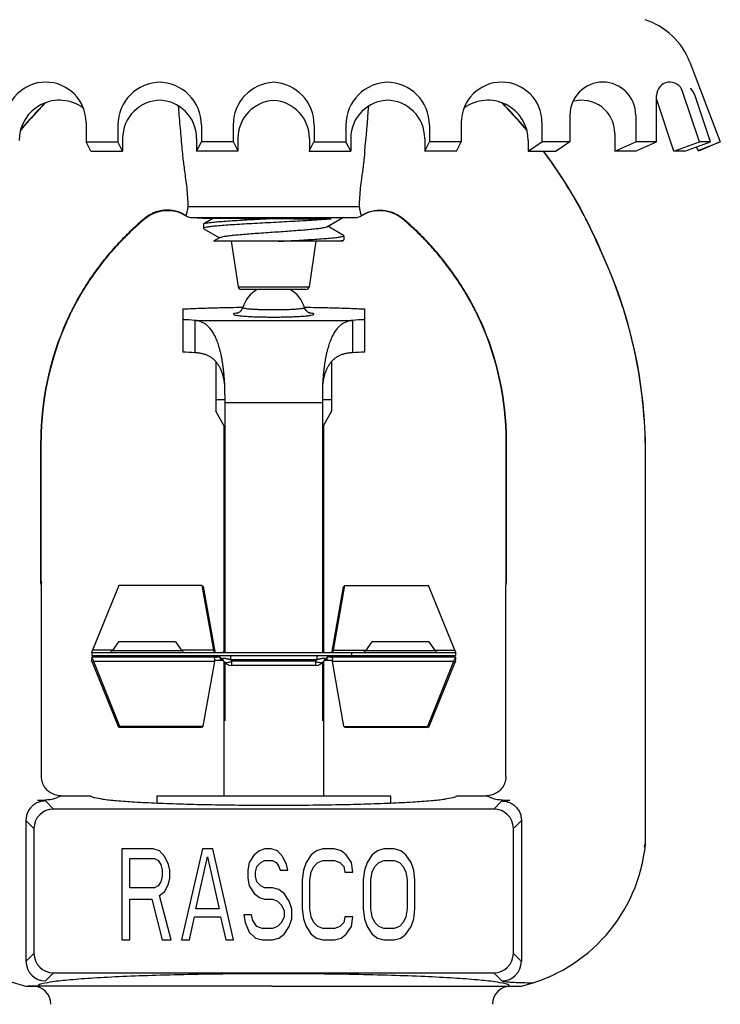
# Model space of a CAD drawing. Extents: x 2.98 to 11.34, y 2.13 to 6.87.
# Drawn here: x 9.33 to 10.4, y 3.82 to 5.33 of the extents above; entities that cross this region are included whole.
import ezdxf

# ---------------------------------------------------------------- set-up
doc = ezdxf.new("R2010")
doc.units = 0
doc.header["$LTSCALE"] = 0.4
doc.header["$MEASUREMENT"] = 0
doc.layers.get('0').update_dxf_attribs({"linetype": 'CONTINUOUS'})

msp = doc.modelspace()

# ---------------------------------------------------------------- linework, layer by layer
for p, q in [((10.357861, 5.268945), (10.404993, 5.146161)), ((10.306727, 5.146161), (10.306727, 5.217339)), ((10.37286, 5.146161), (10.346976, 5.223866)), ((10.389846, 5.146161), (10.366211, 5.217115)), ((10.333254, 5.13184), (10.307032, 5.210561)), ((10.173483, 5.187332), (10.173483, 5.146161)), ((10.274804, 5.187332), (10.274804, 5.146161)), ((9.428587, 5.175848), (9.428587, 5.146161)), ((9.477497, 5.17186), (9.477497, 5.146161)), ((9.606111, 5.17186), (9.606111, 5.146161)), ((9.655021, 5.17186), (9.655021, 5.146161)), ((9.77975, 5.17186), (9.77975, 5.146161)), ((9.82866, 5.17186), (9.82866, 5.146161)), ((9.957274, 5.17186), (9.957274, 5.146161)), ((10.006184, 5.175848), (10.006184, 5.146161)), ((10.130472, 5.175848), (10.130472, 5.146161)), ((9.484816, 5.151306), (9.484816, 5.13184)), ((9.598792, 5.151306), (9.598792, 5.13184)), ((9.66234, 5.151306), (9.66234, 5.13184)), ((9.772431, 5.151306), (9.772431, 5.13184)), ((9.835979, 5.151306), (9.835979, 5.13184)), ((9.949955, 5.151306), (9.949955, 5.13184)), ((10.242517, 5.159459), (10.242517, 5.13184)), ((9.428587, 5.146161), (9.477497, 5.146161)), ((9.435906, 5.13184), (9.428587, 5.146161)), ((9.484816, 5.13184), (9.477497, 5.146161)), ((9.598792, 5.13184), (9.606111, 5.146161)), ((9.655021, 5.146161), (9.606111, 5.146161)), ((9.662934, 5.13184), (9.655615, 5.146161)), ((9.771838, 5.13184), (9.779157, 5.146161)), ((9.77975, 5.146161), (9.82866, 5.146161)), ((9.835979, 5.13184), (9.82866, 5.146161)), ((9.949955, 5.13184), (9.957274, 5.146161)), ((10.006184, 5.146161), (9.957274, 5.146161)), ((9.998865, 5.13184), (10.006184, 5.146161)), ((10.109399, 5.147975), (10.109399, 5.13184)), ((10.109399, 5.13184), (10.130472, 5.146161)), ((10.173483, 5.146161), (10.130472, 5.146161)), ((10.173483, 5.146161), (10.152409, 5.13184)), ((10.242517, 5.13184), (10.274804, 5.146161)), ((10.306727, 5.146161), (10.274441, 5.146161)), ((10.274441, 5.13184), (10.306727, 5.146161)), ((10.333254, 5.13184), (10.37286, 5.146161)), ((10.35024, 5.13184), (10.389846, 5.146161)), ((10.371257, 5.13184), (10.36846, 5.138428)), ((10.370778, 5.133026), (10.404993, 5.146161)), ((10.404993, 5.146161), (10.371257, 5.13184)), ((10.389846, 5.146161), (10.37286, 5.146161)), ((9.435906, 5.13184), (9.484816, 5.13184)), ((9.662934, 5.13184), (9.598792, 5.13184)), ((9.771838, 5.13184), (9.835979, 5.13184)), ((9.998865, 5.13184), (9.949955, 5.13184)), ((10.109399, 5.13184), (10.152409, 5.13184)), ((10.274441, 5.13184), (10.242517, 5.13184)), ((10.35024, 5.13184), (10.333254, 5.13184))]:
    msp.add_line(p, q)
at = {"color": 7, "linetype": 'Continuous'}
for p, q in [((9.585948, 5.046729), (9.848823, 5.046729)), ((9.799373, 5.015627), (9.824856, 5.030419)), ((9.852456, 5.032877), (9.852726, 5.032484)), ((9.518429, 5.027151), (9.517821, 5.027706)), ((9.591205, 5.029711), (9.607672, 5.028848)), ((9.591205, 5.029711), (9.843566, 5.029711)), ((9.607672, 5.028848), (9.613597, 5.028848)), ((9.609301, 5.019521), (9.609747, 5.020037)), ((9.609301, 5.019521), (9.609301, 5.01308)), ((9.624742, 5.028737), (9.609747, 5.020037)), ((9.775693, 5.027736), (9.803671, 5.027736)), ((9.824856, 5.002182), (9.800533, 5.016301)), ((9.805446, 5.027434), (9.804595, 5.027357)), ((9.805902, 5.027476), (9.805446, 5.027434)), ((9.806047, 5.027489), (9.805902, 5.027476)), ((9.843566, 5.029711), (9.821655, 5.028563)), ((9.916951, 5.027706), (9.916342, 5.027151)), ((9.609301, 5.01308), (9.609747, 5.012564)), ((9.609747, 5.012564), (9.63407, 4.998446)), ((9.825301, 5.001666), (9.825301, 4.995225)), ((9.822076, 4.993098), (9.624865, 4.993098)), ((9.63523, 4.999119), (9.624866, 4.993098)), ((9.652093, 4.993098), (9.662543, 4.923174)), ((9.78251, 4.993098), (9.77206, 4.923174)), ((9.822078, 4.993098), (9.824856, 4.994709)), ((9.825065, 4.995201), (9.82497, 4.994642)), ((9.662543, 4.923174), (9.77206, 4.923174)), ((9.767115, 4.918913), (9.667488, 4.918913)), ((9.577386, 4.889066), (9.577386, 4.872525)), ((9.669817, 4.891739), (9.669989, 4.891741)), ((9.764781, 4.891741), (9.764954, 4.891739)), ((9.773366, 4.882684), (9.772569, 4.882844)), ((9.857386, 4.889066), (9.857386, 4.872525)), ((9.577386, 4.872525), (9.577386, 4.822647)), ((9.595864, 4.871479), (9.595864, 4.821601)), ((9.595864, 4.871479), (9.838907, 4.871479)), ((9.838907, 4.871479), (9.838907, 4.821601)), ((9.857386, 4.872525), (9.857386, 4.822647)), ((9.628386, 4.807748), (9.628386, 4.731531)), ((9.806386, 4.807748), (9.806386, 4.731531)), ((9.642386, 4.757129), (9.642075, 4.771723)), ((9.792697, 4.771723), (9.792386, 4.757129)), ((9.628386, 4.749793), (9.642386, 4.749793)), ((9.642386, 4.757129), (9.642386, 4.360598)), ((9.792386, 4.744617), (9.642386, 4.744617)), ((9.792386, 4.757129), (9.792386, 4.360598)), ((9.792386, 4.749793), (9.806386, 4.749793)), ((10.286037, 4.743955), (10.285818, 4.743895)), ((9.640886, 4.709911), (9.628386, 4.731531)), ((9.806386, 4.731531), (9.793886, 4.709911)), ((9.640886, 4.709911), (9.640886, 4.360598)), ((9.793886, 4.709911), (9.793886, 4.360598)), ((9.358917, 4.623792), (9.35899, 4.686561)), ((9.359479, 4.686534), (9.35899, 4.686561)), ((9.35946, 4.623797), (9.359479, 4.686534)), ((10.075782, 4.686561), (10.075292, 4.686534)), ((10.075312, 4.623797), (10.075292, 4.686534)), ((10.075854, 4.623792), (10.075782, 4.686561)), ((10.289885, 4.669099), (10.289662, 4.669052)), ((10.289663, 4.218098), (10.289662, 4.669052)), ((10.289768, 4.218098), (10.289768, 4.669074)), ((10.289885, 4.068437), (10.289885, 4.669099)), ((9.358868, 4.467349), (9.358917, 4.623792)), ((9.359556, 4.470195), (9.35946, 4.623797)), ((10.075216, 4.470195), (10.075312, 4.623797)), ((10.075903, 4.467349), (10.075854, 4.623792)), ((9.359355, 4.469081), (9.359556, 4.470197)), ((9.358868, 4.467349), (9.359355, 4.469081)), ((9.358952, 4.465818), (9.359351, 4.466373)), ((9.359351, 4.466373), (9.359719, 4.467124)), ((9.359886, 4.169828), (9.359886, 4.463978)), ((9.478766, 4.46366), (9.438632, 4.363888)), ((9.606851, 4.463476), (9.478766, 4.46366)), ((9.606851, 4.463476), (9.6248, 4.363888)), ((9.606851, 4.463476), (9.608687, 4.461766)), ((9.608687, 4.461766), (9.626637, 4.362178)), ((9.807652, 4.362178), (9.825024, 4.461623)), ((9.809485, 4.363888), (9.826857, 4.463333)), ((9.826857, 4.463333), (9.825024, 4.461623)), ((9.826857, 4.463333), (9.955939, 4.463636)), ((9.996136, 4.363888), (9.955939, 4.463636)), ((10.074886, 4.169828), (10.074886, 4.463978)), ((9.469587, 4.363888), (9.438632, 4.363888)), ((9.478486, 4.376598), (9.468776, 4.36273)), ((9.566285, 4.376598), (9.478486, 4.376598)), ((9.566285, 4.376598), (9.575996, 4.36273)), ((9.6248, 4.363888), (9.575185, 4.363888)), ((9.626637, 4.362178), (9.6248, 4.363888)), ((9.6248, 4.363888), (9.625305, 4.361502)), ((9.807652, 4.362178), (9.809485, 4.363888)), ((9.809001, 4.361502), (9.809485, 4.363888)), ((9.809485, 4.363888), (9.859587, 4.363888)), ((9.868486, 4.376598), (9.858776, 4.36273)), ((9.956285, 4.376598), (9.868486, 4.376598)), ((9.956285, 4.376598), (9.965996, 4.36273)), ((9.965185, 4.363888), (9.996136, 4.363888)), ((9.436933, 4.361502), (9.437256, 4.360701)), ((9.436933, 4.347194), (9.438054, 4.35129)), ((9.437164, 4.360602), (9.437322, 4.359721)), ((9.437386, 4.360598), (9.437386, 4.355598)), ((9.437386, 4.360598), (9.997386, 4.360598)), ((9.437386, 4.355598), (9.997386, 4.355598)), ((9.437386, 4.353098), (9.437386, 4.34969)), ((9.625404, 4.353098), (9.437386, 4.353098)), ((9.575996, 4.36273), (9.468776, 4.36273)), ((9.634575, 4.353098), (9.625404, 4.353098)), ((9.626637, 4.362178), (9.6267, 4.360598)), ((9.639531, 4.348098), (9.626659, 4.348098)), ((9.635309, 4.348098), (9.635309, 4.352596)), ((9.638759, 4.349202), (9.640304, 4.346994)), ((9.640304, 4.361702), (9.639531, 4.360598)), ((9.640813, 4.362285), (9.640304, 4.361702)), ((9.643054, 4.35098), (9.640815, 4.351151)), ((9.651046, 4.355598), (9.651046, 4.349202)), ((9.651046, 4.349202), (9.652591, 4.346994)), ((9.783726, 4.349202), (9.651046, 4.349202)), ((9.78218, 4.346994), (9.783726, 4.349202)), ((9.783726, 4.355598), (9.783726, 4.349202)), ((9.793959, 4.351151), (9.791718, 4.350981)), ((9.794467, 4.361702), (9.793958, 4.362285)), ((9.79524, 4.360598), (9.794467, 4.361702)), ((9.794467, 4.346994), (9.796013, 4.349202)), ((9.807635, 4.348098), (9.79524, 4.348098)), ((9.799938, 4.348098), (9.799938, 4.353098)), ((9.808921, 4.353098), (9.799938, 4.353098)), ((9.807594, 4.360598), (9.807652, 4.362178)), ((9.997386, 4.353098), (9.808921, 4.353098)), ((9.837386, 4.360598), (9.837386, 4.355598)), ((9.965996, 4.36273), (9.858776, 4.36273)), ((9.997838, 4.347194), (9.996719, 4.35129)), ((9.997386, 4.360598), (9.997386, 4.355598)), ((9.997386, 4.353098), (9.997386, 4.34969)), ((9.997387, 4.349625), (9.997386, 4.34969)), ((9.997393, 4.349526), (9.997387, 4.349625)), ((9.997449, 4.348975), (9.997393, 4.349526)), ((9.997449, 4.359721), (9.997607, 4.360602)), ((9.440469, 4.346518), (9.438632, 4.344808)), ((9.478766, 4.245036), (9.438632, 4.344808)), ((9.480602, 4.246746), (9.440469, 4.346518)), ((9.626637, 4.346518), (9.440469, 4.346518)), ((9.608687, 4.24693), (9.626637, 4.346518)), ((9.640886, 4.346346), (9.640886, 4.140127)), ((9.642386, 4.344672), (9.642386, 4.288225)), ((9.652591, 4.346994), (9.652591, 4.340598)), ((9.78218, 4.346994), (9.652591, 4.346994)), ((9.78218, 4.340598), (9.652591, 4.340598)), ((9.78218, 4.340598), (9.78218, 4.346994)), ((9.792386, 4.344672), (9.792386, 4.288225)), ((9.793886, 4.346346), (9.793886, 4.140127)), ((9.994303, 4.346518), (9.807652, 4.346518)), ((9.807652, 4.346518), (9.825024, 4.247073)), ((9.994303, 4.346518), (9.954107, 4.24677)), ((9.996136, 4.344808), (9.955939, 4.24506)), ((9.994303, 4.346518), (9.996136, 4.344808)), ((9.642386, 4.288225), (9.642386, 4.255422)), ((9.792386, 4.288225), (9.792386, 4.255422)), ((9.478766, 4.245036), (9.480602, 4.246746)), ((9.606851, 4.24522), (9.478766, 4.245036)), ((9.608687, 4.24693), (9.480602, 4.246746)), ((9.606851, 4.24522), (9.608687, 4.24693)), ((9.825024, 4.247073), (9.954107, 4.24677)), ((9.826857, 4.245363), (9.825024, 4.247073)), ((9.826857, 4.245363), (9.955939, 4.24506)), ((10.289663, 4.068437), (10.289663, 4.218098)), ((10.289768, 4.068437), (10.289768, 4.218098)), ((9.377549, 4.134699), (9.389918, 4.139978)), ((9.389918, 4.139978), (9.435965, 4.139978)), ((9.537386, 4.140127), (9.537386, 4.128849)), ((9.537386, 4.140127), (9.897386, 4.140127)), ((9.897386, 4.140127), (9.897386, 4.128849)), ((9.998806, 4.139978), (10.044853, 4.139978)), ((10.057223, 4.134699), (10.044853, 4.139978)), ((9.366005, 4.131937), (9.378355, 4.119588)), ((10.056417, 4.119588), (10.068766, 4.131937)), ((10.056417, 4.119588), (9.378355, 4.119588)), ((9.336046, 4.101978), (9.348396, 4.089629)), ((9.336046, 4.101978), (9.336046, 3.885098)), ((10.086376, 4.089629), (10.098725, 4.101978)), ((10.098725, 4.101978), (10.098725, 3.885098)), ((9.348396, 4.089629), (9.348396, 3.897447)), ((10.086376, 3.897447), (10.086376, 4.089629)), ((10.28817, 4.060858), (10.288953, 4.064317)), ((10.289239, 4.065567), (10.289674, 4.067306)), ((10.289663, 4.067306), (10.289663, 4.068437)), ((10.289663, 4.067306), (10.289719, 4.067589)), ((10.289719, 4.067589), (10.289768, 4.067836)), ((10.289768, 4.067836), (10.289885, 4.068437)), ((10.289768, 4.067836), (10.289768, 4.068437)), ((9.531783, 4.058098), (9.483886, 4.058098)), ((9.483886, 4.058098), (9.483886, 3.918098)), ((9.541762, 4.055119), (9.531783, 4.058098)), ((9.549745, 4.046183), (9.541762, 4.055119)), ((9.555732, 4.034268), (9.549745, 4.046183)), ((9.607621, 4.058098), (9.575689, 3.918098)), ((9.597642, 3.965758), (9.615604, 4.046183)), ((9.623587, 4.058098), (9.607621, 4.058098)), ((9.615604, 4.046183), (9.633565, 3.965758)), ((9.655518, 3.918098), (9.623587, 4.058098)), ((9.68745, 4.049162), (9.679467, 4.037247)), ((9.695433, 4.055119), (9.68745, 4.049162)), ((9.703416, 4.058098), (9.695433, 4.055119)), ((9.713394, 4.058098), (9.703416, 4.058098)), ((9.723373, 4.055119), (9.713394, 4.058098)), ((9.731356, 4.046183), (9.723373, 4.055119)), ((9.737343, 4.034268), (9.731356, 4.046183)), ((9.775262, 4.049162), (9.767279, 4.037247)), ((9.783245, 4.055119), (9.775262, 4.049162)), ((9.793223, 4.058098), (9.783245, 4.055119)), ((9.811185, 4.058098), (9.793223, 4.058098)), ((9.821164, 4.055119), (9.811185, 4.058098)), ((9.829146, 4.049162), (9.821164, 4.055119)), ((9.837129, 4.037247), (9.829146, 4.049162)), ((9.869061, 4.049162), (9.861078, 4.037247)), ((9.877044, 4.055119), (9.869061, 4.049162)), ((9.887023, 4.058098), (9.877044, 4.055119)), ((9.902988, 4.058098), (9.887023, 4.058098)), ((9.912967, 4.055119), (9.902988, 4.058098)), ((9.92095, 4.049162), (9.912967, 4.055119)), ((9.928933, 4.037247), (9.92095, 4.049162)), ((9.49586, 4.043204), (9.533779, 4.043204)), ((9.49586, 3.998524), (9.49586, 4.043204)), ((9.533779, 4.043204), (9.539766, 4.040226)), ((9.539766, 4.040226), (9.543758, 4.034268)), ((9.543758, 4.034268), (9.545753, 4.025332)), ((9.557728, 4.025332), (9.555732, 4.034268)), ((9.679467, 4.037247), (9.677471, 4.025332)), ((9.689446, 4.022353), (9.691441, 4.031289)), ((9.691441, 4.031289), (9.697428, 4.037247)), ((9.697428, 4.037247), (9.703416, 4.040226)), ((9.703416, 4.040226), (9.71539, 4.040226)), ((9.71539, 4.040226), (9.721377, 4.037247)), ((9.721377, 4.037247), (9.725369, 4.031289)), ((9.725369, 4.031289), (9.727364, 4.025332)), ((9.739339, 4.025332), (9.737343, 4.034268)), ((9.767279, 4.037247), (9.763287, 4.025332)), ((9.775262, 4.022353), (9.779253, 4.031289)), ((9.779253, 4.031289), (9.78524, 4.037247)), ((9.78524, 4.037247), (9.793223, 4.040226)), ((9.793223, 4.040226), (9.811185, 4.040226)), ((9.811185, 4.040226), (9.819168, 4.037247)), ((9.819168, 4.037247), (9.825155, 4.031289)), ((9.825155, 4.031289), (9.827151, 4.022353)), ((9.839125, 4.022353), (9.837129, 4.037247)), ((9.861078, 4.037247), (9.857087, 4.025332)), ((9.869061, 4.022353), (9.873052, 4.031289)), ((9.873052, 4.031289), (9.87904, 4.037247)), ((9.87904, 4.037247), (9.887023, 4.040226)), ((9.887023, 4.040226), (9.902988, 4.040226)), ((9.902988, 4.040226), (9.910971, 4.037247)), ((9.910971, 4.037247), (9.916958, 4.031289)), ((9.916958, 4.031289), (9.92095, 4.022353)), ((9.932924, 4.025332), (9.928933, 4.037247)), ((9.545753, 4.016396), (9.543758, 4.00746)), ((9.545753, 4.025332), (9.545753, 4.016396)), ((9.557728, 4.013417), (9.557728, 4.025332)), ((9.677471, 4.025332), (9.677471, 4.013417)), ((9.689446, 4.016396), (9.689446, 4.022353)), ((9.691441, 4.00746), (9.689446, 4.016396)), ((9.727364, 4.025332), (9.739339, 4.025332)), ((9.763287, 4.025332), (9.761292, 4.010438)), ((9.773266, 4.010438), (9.775262, 4.022353)), ((9.827151, 4.022353), (9.839125, 4.022353)), ((9.857087, 4.025332), (9.855091, 4.010438)), ((9.867065, 4.010438), (9.869061, 4.022353)), ((9.92095, 4.022353), (9.922946, 4.010438)), ((9.93492, 4.010438), (9.932924, 4.025332)), ((9.539766, 4.001502), (9.533779, 3.998524)), ((9.543758, 4.00746), (9.539766, 4.001502)), ((9.549745, 3.992566), (9.555732, 4.004481)), ((9.555732, 4.004481), (9.557728, 4.013417)), ((9.677471, 4.013417), (9.679467, 4.001502)), ((9.679467, 4.001502), (9.68745, 3.989587)), ((9.697428, 4.001502), (9.691441, 4.00746)), ((9.703416, 3.998524), (9.697428, 4.001502)), ((9.761292, 4.010438), (9.761292, 3.965758)), ((9.773266, 3.965758), (9.773266, 4.010438)), ((9.855091, 4.010438), (9.855091, 3.965758)), ((9.867065, 3.965758), (9.867065, 4.010438)), ((9.922946, 4.010438), (9.922946, 3.965758)), ((9.93492, 3.965758), (9.93492, 4.010438)), ((9.533779, 3.998524), (9.49586, 3.998524)), ((9.541762, 3.986609), (9.549745, 3.992566)), ((9.559723, 3.918098), (9.541762, 3.986609)), ((9.68745, 3.989587), (9.695433, 3.98363)), ((9.71539, 3.998524), (9.703416, 3.998524)), ((9.725369, 3.995545), (9.71539, 3.998524)), ((9.733352, 3.989587), (9.725369, 3.995545)), ((9.741334, 3.977672), (9.733352, 3.989587)), ((9.49586, 3.980651), (9.529787, 3.980651)), ((9.49586, 3.918098), (9.49586, 3.980651)), ((9.529787, 3.980651), (9.545753, 3.918098)), ((9.695433, 3.98363), (9.703416, 3.980651)), ((9.703416, 3.980651), (9.71539, 3.980651)), ((9.71539, 3.980651), (9.723373, 3.977672)), ((9.723373, 3.977672), (9.72936, 3.971715)), ((9.72936, 3.971715), (9.733352, 3.962779)), ((9.745326, 3.965758), (9.741334, 3.977672)), ((9.633565, 3.965758), (9.597642, 3.965758)), ((9.683458, 3.956821), (9.671484, 3.956821)), ((9.671484, 3.956821), (9.67348, 3.944907)), ((9.685454, 3.947885), (9.683458, 3.956821)), ((9.733352, 3.962779), (9.733352, 3.953843)), ((9.745326, 3.950864), (9.745326, 3.965758)), ((9.761292, 3.965758), (9.763287, 3.950864)), ((9.775262, 3.953843), (9.773266, 3.965758)), ((9.855091, 3.965758), (9.857087, 3.950864)), ((9.869061, 3.953843), (9.867065, 3.965758)), ((9.922946, 3.965758), (9.92095, 3.953843)), ((9.932924, 3.950864), (9.93492, 3.965758)), ((9.587664, 3.918098), (9.595646, 3.953843)), ((9.595646, 3.953843), (9.635561, 3.953843)), ((9.635561, 3.953843), (9.643544, 3.918098)), ((9.67348, 3.944907), (9.679467, 3.930013)), ((9.691441, 3.938949), (9.685454, 3.947885)), ((9.72936, 3.944907), (9.723373, 3.938949)), ((9.733352, 3.953843), (9.72936, 3.944907)), ((9.741334, 3.938949), (9.745326, 3.950864)), ((9.763287, 3.950864), (9.767279, 3.938949)), ((9.779253, 3.944907), (9.775262, 3.953843)), ((9.78524, 3.938949), (9.779253, 3.944907)), ((9.825155, 3.944907), (9.819168, 3.938949)), ((9.827151, 3.953843), (9.825155, 3.944907)), ((9.839125, 3.953843), (9.827151, 3.953843)), ((9.837129, 3.938949), (9.839125, 3.953843)), ((9.857087, 3.950864), (9.861078, 3.938949)), ((9.873052, 3.944907), (9.869061, 3.953843)), ((9.87904, 3.938949), (9.873052, 3.944907)), ((9.916958, 3.944907), (9.910971, 3.938949)), ((9.92095, 3.953843), (9.916958, 3.944907)), ((9.928933, 3.938949), (9.932924, 3.950864)), ((9.679467, 3.930013), (9.689446, 3.921077)), ((9.699424, 3.93597), (9.691441, 3.938949)), ((9.71539, 3.93597), (9.699424, 3.93597)), ((9.723373, 3.938949), (9.71539, 3.93597)), ((9.725369, 3.921077), (9.733352, 3.927034)), ((9.733352, 3.927034), (9.741334, 3.938949)), ((9.767279, 3.938949), (9.775262, 3.927034)), ((9.775262, 3.927034), (9.783245, 3.921077)), ((9.793223, 3.93597), (9.78524, 3.938949)), ((9.811185, 3.93597), (9.793223, 3.93597)), ((9.819168, 3.938949), (9.811185, 3.93597)), ((9.821164, 3.921077), (9.829146, 3.927034)), ((9.829146, 3.927034), (9.837129, 3.938949)), ((9.861078, 3.938949), (9.869061, 3.927034)), ((9.869061, 3.927034), (9.877044, 3.921077)), ((9.887023, 3.93597), (9.87904, 3.938949)), ((9.902988, 3.93597), (9.887023, 3.93597)), ((9.910971, 3.938949), (9.902988, 3.93597)), ((9.912967, 3.921077), (9.92095, 3.927034)), ((9.92095, 3.927034), (9.928933, 3.938949)), ((9.483886, 3.918098), (9.49586, 3.918098)), ((9.545753, 3.918098), (9.559723, 3.918098)), ((9.575689, 3.918098), (9.587664, 3.918098)), ((9.643544, 3.918098), (9.655518, 3.918098)), ((9.689446, 3.921077), (9.699424, 3.918098)), ((9.699424, 3.918098), (9.71539, 3.918098)), ((9.71539, 3.918098), (9.725369, 3.921077)), ((9.783245, 3.921077), (9.793223, 3.918098)), ((9.793223, 3.918098), (9.811185, 3.918098)), ((9.811185, 3.918098), (9.821164, 3.921077)), ((9.877044, 3.921077), (9.887023, 3.918098)), ((9.887023, 3.918098), (9.902988, 3.918098)), ((9.902988, 3.918098), (9.912967, 3.921077)), ((9.336046, 3.885098), (9.348396, 3.897447)), ((10.086376, 3.897447), (10.098725, 3.885098)), ((9.366005, 3.855139), (9.378355, 3.867488)), ((9.378355, 3.867488), (10.056417, 3.867488)), ((10.056417, 3.867488), (10.068766, 3.855139)), ((10.140644, 3.861063), (10.1511, 3.865898)), ((9.336046, 3.847098), (9.354886, 3.847098)), ((10.079886, 3.847098), (10.098725, 3.847098))]:
    msp.add_line(p, q, dxfattribs=at)
at = {"color": 7}
for q in [(9.339305, 3.847098), (10.089305, 3.847098)]:
    msp.add_line((9.714305, 3.847098), q, dxfattribs=at)
at = {"color": 7, "linetype": 'Continuous'}
msp.add_lwpolyline([(9.437386, 4.34969), (9.437379, 4.349526), (9.437322, 4.348975), (9.437164, 4.348094)], dxfattribs=at)
for centre, radius, start, end in [((10.255214, 5.229542), 0.10995, 21, 72), ((9.366443, 5.175848), 0.062144, 0, 180), ((9.54363, 5.17186), 0.066132, 90, 180), ((9.539979, 5.17186), 0.066132, 0, 90), ((9.721154, 5.17186), 0.066132, 93.266232, 180), ((9.713618, 5.17186), 0.066132, 0, 86.733768), ((9.894793, 5.17186), 0.066132, 90, 180), ((9.891142, 5.17186), 0.066132, 0, 90), ((10.068328, 5.175848), 0.062144, 0, 180), ((10.224143, 5.187332), 0.05066, 0, 180), ((10.327381, 5.217339), 0.020654, 18.422905, 180), ((10.337251, 5.207469), 0.030524, 18.422905, 44.230174), ((9.387517, 5.147975), 0.062144, 53.420095, 180), ((9.54363, 5.151306), 0.058814, 90, 180), ((9.539979, 5.151306), 0.058814, 0, 90), ((9.721154, 5.151306), 0.058814, 93.673214, 180), ((9.713618, 5.151306), 0.058814, 0, 86.326786), ((9.894793, 5.151306), 0.058814, 90, 180), ((9.891142, 5.151306), 0.058814, 0, 90), ((10.047254, 5.147975), 0.062144, 0, 126.579905), ((10.191856, 5.159459), 0.05066, 0, 105.907439), ((10.287437, 5.204034), 0.020654, 18.422905, 20.934978)]:
    msp.add_arc(centre, radius, start, end)
for centre, radius, start, end in [((9.88593, 4.693972), 0.730019, 136.200353, 139.899355), ((9.88593, 4.693972), 0.730019, 136.200353, 139.899355), ((9.887624, 4.692286), 0.732172, 136.200596, 136.744055), ((9.887624, 4.692286), 0.732172, 136.200596, 136.744055), ((9.888197, 4.691776), 0.73305, 136.201046, 136.499044), ((9.888197, 4.691776), 0.73305, 136.201046, 136.499044), ((9.884911, 4.694954), 0.728604, 135.636791, 136.200669), ((9.884911, 4.694954), 0.728604, 135.636791, 136.200669), ((9.887464, 4.692438), 0.732063, 135.417809, 136.198764), ((9.887464, 4.692438), 0.732063, 135.417809, 136.198764), ((9.884524, 4.695253), 0.72788, 135.636055, 136.20028), ((9.884524, 4.695253), 0.72788, 135.636055, 136.20028), ((9.888787, 4.691173), 0.734019, 135.440867, 135.637305), ((9.888787, 4.691173), 0.734019, 135.440867, 135.637305), ((9.889344, 4.690543), 0.734619, 135.396841, 135.636309), ((9.889344, 4.690543), 0.734619, 135.396841, 135.636309), ((5.06875, 5.58602), 4.810475, 354.565823, 355.41285), ((5.06875, 5.58602), 4.810475, 354.565823, 355.41285), ((9.545427, 4.690543), 0.734619, 44.363691, 44.603159), ((9.545427, 4.690543), 0.734619, 44.363691, 44.603159), ((9.547308, 4.692438), 0.732063, 43.801236, 44.582191), ((9.547308, 4.692438), 0.732063, 43.801236, 44.582191), ((9.545984, 4.691173), 0.734019, 44.362695, 44.559133), ((9.545984, 4.691173), 0.734019, 44.362695, 44.559133), ((9.550248, 4.695253), 0.72788, 43.79972, 44.363945), ((9.550248, 4.695253), 0.72788, 43.79972, 44.363945), ((9.54986, 4.694954), 0.728604, 43.799331, 44.363209), ((9.54986, 4.694954), 0.728604, 43.799331, 44.363209), ((9.547147, 4.692285), 0.732172, 43.256048, 43.799404), ((9.547147, 4.692285), 0.732172, 43.256048, 43.799404), ((9.546575, 4.691776), 0.73305, 43.501009, 43.798954), ((9.546575, 4.691776), 0.73305, 43.501009, 43.798954), ((9.548842, 4.693972), 0.730019, 40.100645, 43.799647), ((9.548842, 4.693972), 0.730019, 40.100645, 43.799647), ((9.886065, 4.693796), 0.730001, 136.746544, 139.934688), ((9.886065, 4.693796), 0.730001, 136.746544, 139.934688), ((9.886065, 4.693828), 0.730092, 136.500701, 139.918174), ((9.886065, 4.693828), 0.730092, 136.500701, 139.918174), ((9.548706, 4.693828), 0.730092, 40.081827, 43.499352), ((9.548706, 4.693828), 0.730092, 40.081827, 43.499352), ((9.548706, 4.693796), 0.730002, 40.065312, 43.253559), ((9.548706, 4.693796), 0.730002, 40.065312, 43.253559), ((9.54884, 4.693907), 0.729827, 32.495616, 36.873511), ((9.54884, 4.693907), 0.729827, 32.495616, 36.873511), ((9.548781, 4.693894), 0.729992, 32.416875, 36.865083), ((9.548781, 4.693894), 0.729992, 32.416875, 36.865083), ((9.548842, 4.693972), 0.730019, 22.831987, 36.855885), ((9.548842, 4.693972), 0.730019, 22.831987, 36.855885), ((9.549773, 4.694525), 0.728709, 31.522624, 32.49407), ((9.549773, 4.694525), 0.728709, 31.522624, 32.49407), ((9.550228, 4.694837), 0.728265, 31.813417, 32.41527), ((9.550228, 4.694837), 0.728265, 31.813417, 32.41527), ((9.548756, 4.693897), 0.730011, 27.471067, 31.815215), ((9.548756, 4.693897), 0.730011, 27.471067, 31.815215), ((9.548876, 4.693941), 0.729778, 27.660457, 31.524837), ((9.548876, 4.693941), 0.729778, 27.660457, 31.524837), ((9.553979, 4.985184), 0.055, 59.315551, 130.267517), ((9.575393, 5.037338), 0.008236, 323.88608, 327.20309), ((9.592252, 5.049683), 0.02, 239.315554, 267), ((9.575126, 5.037488), 0.008542, 327.325176, 332.318477), ((9.842519, 5.049683), 0.02, 273, 300.684446), ((9.859659, 5.037496), 0.008557, 207.686005, 212.670342), ((9.880793, 4.985184), 0.055, 49.732483, 120.684449), ((9.549008, 4.694012), 0.729628, 26.679026, 27.66035), ((9.548984, 4.694021), 0.729752, 26.873324, 27.470716), ((9.814363, 4.678939), 0.457794, 132.766135, 134.448849), ((9.81372, 4.679666), 0.456824, 130.370797, 132.768935), ((9.81486, 4.677183), 0.458638, 130.265419, 132.67975), ((9.619912, 4.677183), 0.458638, 47.32025, 49.734581), ((9.621051, 4.679666), 0.456824, 47.231065, 49.629203), ((9.620409, 4.678939), 0.457794, 45.551151, 47.233865), ((9.548928, 4.693992), 0.729815, 23.127994, 26.873348), ((9.548968, 4.693992), 0.729673, 23.370301, 26.67906), ((9.814665, 4.677374), 0.458365, 132.677896, 134.355845), ((9.620107, 4.677374), 0.458365, 45.644155, 47.322104), ((9.54899, 4.694001), 0.729649, 22.832219, 23.370302), ((9.548957, 4.694004), 0.729784, 22.832011, 23.127995), ((9.559961, 4.669121), 0.729804, 5.882937, 24.968204), ((9.559905, 4.669102), 0.729979, 5.885545, 24.96854), ((9.667488, 4.923913), 0.005, 188.5, 270), ((9.717386, 4.875908), 0.05, 120.620706, 162.034535), ((9.717386, 4.875908), 0.05, 17.965466, 59.421329), ((9.767115, 4.923913), 0.005, 270, 351.5), ((9.666985, 4.855906), 0.027374, 100.771683, 101.527458), ((9.666626, 4.857705), 0.025539, 99.503157, 100.73484), ((9.76791, 4.857928), 0.025348, 79.407809, 79.967844), ((9.8056, 4.68598), 0.44661, 155.655288, 179.925475), ((9.80389, 4.686395), 0.444411, 155.619065, 179.982013), ((9.529606, 3.865063), 1.008595, 86.233347, 87.284751), ((9.905165, 3.865063), 1.008595, 92.715249, 93.766653), ((9.630882, 4.686395), 0.444411, 0.017987, 24.380935), ((9.629171, 4.68598), 0.44661, 0.074525, 24.344712), ((9.529606, 3.815185), 1.008595, 86.233347, 87.284751), ((9.905165, 3.815185), 1.008595, 92.715249, 93.766653), ((9.558856, 4.669036), 0.730805, 0.001228, 5.879312), ((9.559186, 4.669058), 0.730582, 0.001286, 5.881644), ((9.559553, 4.669082), 0.730332, 0.001342, 5.884236), ((9.389009, 4.470224), 0.029453, 180.053402, 186.043695), ((10.045763, 4.470224), 0.029453, 353.956305, 359.946598), ((9.382937, 4.467909), 0.024076, 181.333213, 184.982344), ((9.330107, 4.463978), 0.029779, 0.000098, 6.06389), ((10.104664, 4.463978), 0.029779, 173.93611, 179.999902), ((9.46468, 4.365598), 0.005, 270, 325), ((9.580091, 4.365598), 0.005, 215, 270), ((9.626471, 4.340598), 0.015, 35, 90), ((9.626471, 4.368098), 0.015, 270, 292.66469), ((9.652591, 4.353098), 0.015, 141.664796, 145), ((9.638962, 4.319936), 0.031314, 80.272183, 82.489866), ((9.636862, 4.307592), 0.043834, 78.63335, 80.293523), ((9.797909, 4.307595), 0.043831, 99.707168, 101.368757), ((9.795809, 4.319937), 0.031312, 97.507277, 99.728593), ((9.78218, 4.353098), 0.015, 35, 38.336182), ((9.8083, 4.340598), 0.015, 90, 145), ((9.8083, 4.368098), 0.015, 247.33531, 270), ((9.85468, 4.365598), 0.005, 270, 325), ((9.970091, 4.365598), 0.005, 215, 270), ((9.982794, 4.366615), 0.015889, 340.010277, 341.228845), ((9.652591, 4.355598), 0.015, 215, 270), ((9.64137, 4.370875), 0.026386, 294.075057, 295.169867), ((9.793402, 4.370874), 0.026385, 244.830133, 245.92497), ((9.78218, 4.355598), 0.015, 270, 325), ((9.276049, 2.43015), 1.704164, 86.974161, 87.393133), ((10.158913, 2.426284), 1.708034, 92.607338, 93.025375), ((9.378453, 4.089531), 0.030058, 90.187194, 179.812939), ((10.056319, 4.089531), 0.030058, 0.187082, 89.812752), ((9.393794, 4.090337), 0.25, 185.712982, 256.644698), ((10.040978, 4.090337), 0.25, 283.355302, 354.287018), ((10.434141, 4.031834), 0.148777, 167.157622, 167.388781), ((10.384697, 4.04311), 0.098064, 166.76189, 167.160343), ((10.271486, 4.066072), 0.018218, 353.991044, 355.893097), ((10.271467, 4.066074), 0.018237, 355.892854, 357.281119), ((10.271266, 4.066074), 0.018439, 0.5663, 3.831255), ((10.267643, 4.067031), 0.02214, 354.12932, 356.777205), ((10.27141, 4.066076), 0.018294, 357.282753, 0.565106), ((10.259977, 4.068427), 0.029908, 354.289335, 0.019891), ((10.267563, 4.067035), 0.02222, 356.780059, 2.064326), ((10.248746, 3.952097), 0.000445, 323.666934, 326.386372), ((9.378453, 3.897545), 0.030058, 180.187019, 269.812981), ((10.056319, 3.897545), 0.030058, 270.187064, 359.812936), ((9.366103, 3.885196), 0.030058, 180.187053, 269.812947), ((10.068668, 3.885196), 0.030058, 270.187064, 359.812936)]:
    msp.add_arc(centre, radius, start, end, dxfattribs=at)
at = {"color": 7}
for centre, start, end in [((9.346305, 3.819098), 0, 90), ((10.082305, 3.819098), 90, 180)]:
    msp.add_arc(centre, 0.028, start, end, dxfattribs=at)
at = {"color": 7, "linetype": 'Continuous'}
msp.add_open_spline([(9.577137, 5.130731), (9.576126, 5.141329), (9.574145, 5.162968), (9.572158, 5.186496), (9.571115, 5.199419), (9.570964, 5.201296)], degree=3, knots=[0, 0, 0, 0, 0.0319396841, 0.0651880255, 0.0708349889, 0.0708349889, 0.0708349889, 0.0708349889], dxfattribs=at)
msp.add_open_spline([(9.577137, 5.130731), (9.576126, 5.141329), (9.574145, 5.162968), (9.572158, 5.186496), (9.571115, 5.199419), (9.570964, 5.201296)], degree=3, knots=[0, 0, 0, 0, 0.0319396841, 0.0651880255, 0.0708349889, 0.0708349889, 0.0708349889, 0.0708349889], dxfattribs=at)
for points, start_tangent, end_tangent in [([(9.582343, 5.088855), (9.580615, 5.101105), (9.579185, 5.112125), (9.578035, 5.121983), (9.577137, 5.130731)], (-0.14443419, 0.98951441), (-0.09493934, 0.99548306)), ([(9.582343, 5.088855), (9.580615, 5.101105), (9.579185, 5.112125), (9.578035, 5.121983), (9.577137, 5.130731)], (-0.14443419, 0.98951441), (-0.09493934, 0.99548306)), ([(9.857605, 5.130458), (9.857047, 5.124888), (9.85638, 5.118798), (9.855593, 5.112171), (9.854678, 5.10499), (9.853625, 5.097233), (9.852431, 5.088873)], (-0.09496384, -0.99548072), (-0.14452802, -0.98950071)), ([(9.857605, 5.130458), (9.857047, 5.124888), (9.85638, 5.118798), (9.855593, 5.112171), (9.854678, 5.10499), (9.853625, 5.097233), (9.852431, 5.088873)], (-0.09496384, -0.99548072), (-0.14452802, -0.98950071)), ([(9.585948, 5.046729), (9.585234, 5.061215), (9.584037, 5.075289), (9.582343, 5.088855)], (-0.03265253, 0.99946676), (-0.14439531, 0.98952008)), ([(9.585948, 5.046729), (9.585234, 5.061215), (9.584037, 5.075289), (9.582343, 5.088855)], (-0.03265253, 0.99946676), (-0.14439531, 0.98952008)), ([(9.852431, 5.088873), (9.850736, 5.075302), (9.849537, 5.061223), (9.848823, 5.046729)], (-0.14449011, -0.98950624), (-0.03264562, -0.99946699)), ([(9.58269, 5.03352), (9.583198, 5.034644), (9.583788, 5.036474), (9.584407, 5.039089), (9.585051, 5.04251), (9.585948, 5.046729)], (0.46738468, 0.88405405), (0.24800612, 0.96875847)), ([(9.848823, 5.046729), (9.849714, 5.042551), (9.850351, 5.039147), (9.850972, 5.036518), (9.851568, 5.034659), (9.852082, 5.03352)], (0.24654209, -0.96913209), (0.46757338, -0.88395426)), ([(9.582316, 5.032877), (9.566565, 5.039476), (9.549434, 5.040814), (9.532627, 5.036756), (9.517821, 5.027706)], (-0.84852433, 0.52915636), (-0.76234423, -0.64717175)), ([(9.852456, 5.032877), (9.868206, 5.039476), (9.885338, 5.040814), (9.902144, 5.036756), (9.916951, 5.027706)], (0.84852424, 0.52915651), (0.76234365, -0.64717243)), ([(9.775846, 5.025264), (9.766218, 5.024679), (9.750541, 5.023786), (9.734087, 5.022895), (9.717234, 5.022004), (9.700323, 5.021111), (9.683853, 5.020218), (9.66821, 5.019326), (9.65376, 5.018433), (9.640907, 5.017542), (9.629922, 5.016651), (9.621065, 5.015758), (9.614561, 5.014861), (9.610624, 5.013971), (9.609301, 5.01308)], (-0.99804395, -0.06251618), (0, -1)), ([(9.609715, 5.020096), (9.610621, 5.02041), (9.614609, 5.02131), (9.621161, 5.022209), (9.629989, 5.023097), (9.640888, 5.023981), (9.653812, 5.024877), (9.668332, 5.025774), (9.6839, 5.026661), (9.700299, 5.02755), (9.712127, 5.028176)], (0.8769028, 0.48066774), (0.99861507, 0.05261126)), ([(9.613597, 5.028848), (9.627489, 5.028709), (9.645744, 5.028573), (9.667147, 5.028437), (9.690832, 5.028298), (9.714943, 5.028158), (9.737955, 5.028019), (9.758742, 5.027877), (9.775693, 5.027736)], (0.99992333, -0.01238255), (0.99995448, -0.00954181)), ([(9.635188, 4.999202), (9.636314, 4.999588), (9.640069, 5.000515), (9.645875, 5.001442), (9.653578, 5.002369), (9.662972, 5.003297), (9.67381, 5.004224), (9.685802, 5.005151), (9.69863, 5.006078), (9.711954, 5.007005), (9.72542, 5.007932), (9.738671, 5.008859), (9.751354, 5.009786), (9.763133, 5.010714), (9.773695, 5.011641), (9.78276, 5.012568), (9.790086, 5.013495), (9.79548, 5.014422), (9.798798, 5.015349), (9.799366, 5.015638)], (0.892073, 0.45189131), (0.86238744, 0.50624885)), ([(9.804595, 5.027357), (9.793608, 5.026467), (9.780742, 5.025576), (9.775846, 5.025264)], (-0.99600687, -0.08927664), (-0.99804395, -0.06251618)), ([(9.398704, 4.870078), (9.398708, 4.870087), (9.398842, 4.870383), (9.398977, 4.870679), (9.399247, 4.871271), (9.39979, 4.872454), (9.400336, 4.873636), (9.400885, 4.874816), (9.401995, 4.87717), (9.403118, 4.879518), (9.405406, 4.884194), (9.407748, 4.888842), (9.410145, 4.893462), (9.412596, 4.898054), (9.417657, 4.90715), (9.422928, 4.916125), (9.428406, 4.924977), (9.439967, 4.942291), (9.452312, 4.959058), (9.465415, 4.975245), (9.479247, 4.990819), (9.493782, 5.005747)], (0.41278166, 0.91083001), (0.71389759, 0.70025013)), ([(9.399109, 4.869844), (9.399113, 4.869853), (9.399247, 4.870148), (9.399382, 4.870443), (9.399652, 4.871034), (9.400194, 4.872213), (9.40074, 4.873391), (9.401289, 4.874567), (9.402398, 4.876914), (9.403521, 4.879254), (9.405808, 4.883916), (9.40815, 4.888549), (9.410546, 4.893156), (9.412997, 4.897734), (9.418059, 4.906803), (9.423331, 4.915752), (9.428811, 4.924578), (9.440378, 4.941843), (9.452731, 4.958562), (9.46584, 4.974702), (9.479678, 4.99023), (9.494216, 5.00511)], (0.4136567, 0.91043294), (0.71502833, 0.69909548)), ([(9.724134, 4.993098), (9.740411, 4.993964), (9.756153, 4.99483), (9.770995, 4.995695), (9.784594, 4.996561), (9.796634, 4.997427), (9.806836, 4.998293), (9.814964, 4.999159), (9.82083, 5.000025), (9.824298, 5.00089), (9.825271, 5.001677)], (0.99861267, 0.05265675), (0.33660247, 0.94164684)), ([(9.825271, 5.001677), (9.825288, 5.001756), (9.824873, 5.002215)], (0.33660248, 0.94164684), (-0.88500357, 0.46558424)), ([(10.035662, 4.869844), (10.035658, 4.869853), (10.035524, 4.870148), (10.035389, 4.870443), (10.03512, 4.871034), (10.034577, 4.872213), (10.034032, 4.873391), (10.033483, 4.874567), (10.032374, 4.876914), (10.031251, 4.879254), (10.028964, 4.883916), (10.026622, 4.888549), (10.024225, 4.893156), (10.021774, 4.897734), (10.016713, 4.906803), (10.01144, 4.915752), (10.00596, 4.924578), (9.994393, 4.941843), (9.982041, 4.958562), (9.968931, 4.974702), (9.955093, 4.99023), (9.940556, 5.00511)], (-0.4136567, 0.91043294), (-0.71502833, 0.69909548)), ([(10.036067, 4.870078), (10.036063, 4.870087), (10.035929, 4.870383), (10.035794, 4.870679), (10.035524, 4.871271), (10.034982, 4.872454), (10.034436, 4.873636), (10.033886, 4.874816), (10.032777, 4.87717), (10.031654, 4.879518), (10.029366, 4.884194), (10.027023, 4.888842), (10.024626, 4.893462), (10.022175, 4.898054), (10.017114, 4.90715), (10.011843, 4.916125), (10.006366, 4.924977), (9.994805, 4.942291), (9.982459, 4.959058), (9.969357, 4.975245), (9.955525, 4.990819), (9.940989, 5.005747)], (-0.41278166, 0.91083001), (-0.71389759, 0.70025013)), ([(9.82497, 4.994642), (9.822663, 4.993966), (9.817824, 4.993098)], (-0.50269356, -0.86446468), (-0.98980034, -0.14246154)), ([(10.285818, 4.743895), (10.284165, 4.758577), (10.282257, 4.772988), (10.280088, 4.787185), (10.277649, 4.801227), (10.274935, 4.81517), (10.271937, 4.829072), (10.268649, 4.842989), (10.265064, 4.85698), (10.261167, 4.871099), (10.256919, 4.88539), (10.252273, 4.899897), (10.247184, 4.91466), (10.241605, 4.929723), (10.235491, 4.945128), (10.228793, 4.960916), (10.221468, 4.97713)], (-0.10245855, 0.99473727), (-0.42210843, 0.90654535)), ([(9.577386, 4.889066), (9.600542, 4.890035), (9.625062, 4.890824), (9.65066, 4.891425), (9.669817, 4.891739)], (0.99889028, 0.04709792), (0.99990865, 0.01351618)), ([(9.661514, 4.882728), (9.657791, 4.88205), (9.655769, 4.881268), (9.655836, 4.880474), (9.657993, 4.879693), (9.662202, 4.878948), (9.668304, 4.878271), (9.675887, 4.877697), (9.684406, 4.877247), (9.693305, 4.876922), (9.702056, 4.876717), (9.710206, 4.876611), (9.717386, 4.876582)], (-0.97990215, -0.19947878), (1, 0)), ([(9.669824, 4.891331), (9.668103, 4.887765), (9.665713, 4.885003), (9.66357, 4.883436), (9.662095, 4.8827), (9.661442, 4.882465), (9.661558, 4.882491)], (-0.30844391, -0.95124253), (0.97317831, 0.23005211)), ([(9.669957, 4.891329), (9.67004, 4.890931), (9.671698, 4.89033), (9.674934, 4.889758), (9.679625, 4.889237), (9.685456, 4.888795), (9.692008, 4.888448), (9.698854, 4.888199), (9.705586, 4.888041), (9.711857, 4.887959), (9.717386, 4.887937)], (-0.0097785, -0.99995219), (1, 0)), ([(9.717386, 4.887937), (9.723051, 4.88796), (9.729422, 4.888045), (9.736245, 4.888209), (9.74314, 4.888465), (9.749698, 4.88882), (9.755488, 4.889268), (9.760095, 4.889794), (9.763229, 4.890369), (9.764784, 4.89097), (9.764807, 4.891313)], (1, 0), (-0.12622033, 0.99200223)), ([(9.717386, 4.876582), (9.724746, 4.876613), (9.733027, 4.876722), (9.741897, 4.876935), (9.75086, 4.877269), (9.759385, 4.877729), (9.766912, 4.878312), (9.772903, 4.878995), (9.77698, 4.879743), (9.779003, 4.880525), (9.778936, 4.881318), (9.776779, 4.882099), (9.773366, 4.882684)], (1, 0), (-0.97861157, 0.2057168)), ([(9.773328, 4.882466), (9.772763, 4.882665), (9.771621, 4.8832), (9.770074, 4.88418), (9.768279, 4.885754), (9.76646, 4.888088), (9.764948, 4.891331)], (0.98364297, -0.18012916), (-0.30844361, 0.95124263)), ([(9.764954, 4.891739), (9.784112, 4.891425), (9.809709, 4.890824), (9.834229, 4.890035), (9.857386, 4.889066)], (0.99990865, -0.01351618), (0.99889028, -0.04709792)), ([(9.642075, 4.771723), (9.641954, 4.77433), (9.641618, 4.780054), (9.641187, 4.785737), (9.640661, 4.791355), (9.64004, 4.796889), (9.639324, 4.802318), (9.638515, 4.80762), (9.637612, 4.81278), (9.636616, 4.817779), (9.635527, 4.822602), (9.634347, 4.827233), (9.633076, 4.83166), (9.631716, 4.835874), (9.630266, 4.839862), (9.628727, 4.843617), (9.627102, 4.847133), (9.62539, 4.850407), (9.623593, 4.853434), (9.621713, 4.856212), (9.619749, 4.858743), (9.617704, 4.861029), (9.615579, 4.863073), (9.613375, 4.864878), (9.611094, 4.866451), (9.608736, 4.8678), (9.606304, 4.868932), (9.603799, 4.869855), (9.601223, 4.87058), (9.598578, 4.871118), (9.595864, 4.871479)], (-0.04246933, 0.99909777), (-0.99495374, 0.1003347)), ([(9.838907, 4.871479), (9.836194, 4.871118), (9.833548, 4.87058), (9.830972, 4.869855), (9.828467, 4.868932), (9.826035, 4.8678), (9.823678, 4.866451), (9.821396, 4.864878), (9.819192, 4.863073), (9.817067, 4.861029), (9.815022, 4.858743), (9.813059, 4.856212), (9.811178, 4.853434), (9.809381, 4.850407), (9.80767, 4.847133), (9.806044, 4.843617), (9.804506, 4.839862), (9.803056, 4.835874), (9.801695, 4.83166), (9.800424, 4.827233), (9.799244, 4.822602), (9.798156, 4.817779), (9.79716, 4.81278), (9.796257, 4.80762), (9.795447, 4.802318), (9.794731, 4.796889), (9.79411, 4.791355), (9.793584, 4.785737), (9.793153, 4.780054), (9.792818, 4.77433), (9.792697, 4.771723)], (-0.99495374, -0.1003347), (-0.04246933, -0.99909777)), ([(9.642075, 4.771723), (9.641954, 4.773026), (9.641618, 4.775889), (9.641187, 4.77873), (9.640661, 4.781539), (9.64004, 4.784306), (9.639324, 4.78702), (9.638515, 4.789672), (9.637612, 4.792251), (9.636616, 4.794751), (9.635527, 4.797162), (9.633076, 4.801692), (9.631716, 4.803798), (9.630266, 4.805792), (9.628727, 4.80767), (9.627102, 4.809428), (9.62539, 4.811064), (9.623593, 4.812578), (9.621713, 4.813968), (9.619749, 4.815234), (9.617704, 4.816377), (9.615579, 4.817398), (9.613375, 4.818299), (9.611093, 4.819083), (9.606304, 4.820321), (9.603799, 4.820784), (9.601223, 4.821149), (9.598578, 4.821419), (9.595864, 4.821601)], (-0.08470952, 0.99640569), (-0.99873124, 0.05035782)), ([(9.838907, 4.821601), (9.836194, 4.821419), (9.833548, 4.821149), (9.830973, 4.820784), (9.828468, 4.820321), (9.823678, 4.819083), (9.821397, 4.818299), (9.819192, 4.817398), (9.817067, 4.816377), (9.815022, 4.815234), (9.813059, 4.813968), (9.811178, 4.812578), (9.809381, 4.811064), (9.80767, 4.809428), (9.806044, 4.80767), (9.804506, 4.805792), (9.803056, 4.803798), (9.801695, 4.801692), (9.799244, 4.797162), (9.798156, 4.794751), (9.79716, 4.792251), (9.796257, 4.789672), (9.795447, 4.78702), (9.794731, 4.784306), (9.79411, 4.781539), (9.793584, 4.77873), (9.793153, 4.775889), (9.792818, 4.773026), (9.792697, 4.771723)], (-0.99873124, -0.05035782), (-0.08470952, -0.99640569)), ([(9.438632, 4.363888), (9.438131, 4.362973), (9.437561, 4.362167), (9.436933, 4.361502)], (-0.43638719, -0.89975898), (-0.74586576, -0.66609629)), ([(9.997838, 4.361502), (9.997209, 4.362167), (9.996638, 4.362973), (9.996136, 4.363888)], (-0.74617715, 0.66574745), (-0.43715738, 0.89938503)), ([(9.438054, 4.35129), (9.437885, 4.35228), (9.437651, 4.352891), (9.437386, 4.353098)], (-0.10839767, 0.99410761), (-1, 0)), ([(9.440469, 4.346518), (9.439795, 4.348348), (9.438983, 4.349961), (9.438054, 4.35129)], (-0.29926603, 0.95416972), (-0.64274726, 0.7660783)), ([(9.625305, 4.361502), (9.625382, 4.36083), (9.62536, 4.360709)], (0.27499349, -0.96144609), (-0.13202959, -0.99124578)), ([(9.626637, 4.346518), (9.626675, 4.349188), (9.626426, 4.35129), (9.62597, 4.352634), (9.625404, 4.353098)], (0.07013815, 0.99753729), (-1, 0)), ([(9.640815, 4.351151), (9.639922, 4.35111), (9.63925, 4.350985), (9.6388, 4.3508), (9.638532, 4.350568), (9.638401, 4.350286), (9.638402, 4.349954), (9.638528, 4.349588), (9.638759, 4.349202)], (-0.99999249, 0.00387543), (0.57357855, -0.81915057)), ([(9.651046, 4.349202), (9.649658, 4.349584), (9.648246, 4.349948), (9.646842, 4.350281), (9.645501, 4.350567)], (-0.96211395, 0.27264765), (-0.98053406, 0.19634908)), ([(9.789268, 4.350566), (9.787928, 4.35028), (9.786525, 4.349948), (9.785114, 4.349584), (9.783726, 4.349202)], (-0.98052692, -0.19638473), (-0.96211401, -0.27264744)), ([(9.796013, 4.349202), (9.796243, 4.349589), (9.796369, 4.349954), (9.796371, 4.350287), (9.796239, 4.350569), (9.795971, 4.3508), (9.795522, 4.350985), (9.794851, 4.35111), (9.793959, 4.351151)], (0.57357856, 0.81915056), (-0.99999354, -0.0035954)), ([(9.808921, 4.353098), (9.808346, 4.352634), (9.807882, 4.35129), (9.807624, 4.349188), (9.807652, 4.346518)], (-1, 0), (0.06660713, -0.99777928)), ([(9.808921, 4.360598), (9.808933, 4.36083), (9.809001, 4.361502)], (1, 0), (0.27425657, 0.96165656)), ([(9.996719, 4.35129), (9.99579, 4.349961), (9.994978, 4.348348), (9.994303, 4.346518)], (-0.64272227, -0.76609926), (-0.2995965, -0.954066)), ([(9.997386, 4.353098), (9.997121, 4.352891), (9.996888, 4.35228), (9.996719, 4.35129)], (-1, 0), (-0.10817398, -0.99413198)), ([(9.997386, 4.360598), (9.997515, 4.360701), (9.99766, 4.361007), (9.997726, 4.361183)], (1, 0), (0.34163121, 0.93983409)), ([(9.438632, 4.344808), (9.438131, 4.345723), (9.437561, 4.346529), (9.436933, 4.347194)], (-0.43638719, 0.89975898), (-0.74586576, 0.66609629)), ([(9.640304, 4.346994), (9.641724, 4.345761), (9.643804, 4.345124), (9.646419, 4.345124), (9.649408, 4.34576), (9.652133, 4.346784)], (0.57357644, -0.81915204), (0.91303733, 0.40787601)), ([(9.782638, 4.346784), (9.785363, 4.34576), (9.788352, 4.345124), (9.790966, 4.345124), (9.793047, 4.34576), (9.794467, 4.346994)], (0.91303752, -0.40787557), (0.57357644, 0.81915204)), ([(9.997838, 4.347194), (9.997209, 4.346529), (9.996638, 4.345723), (9.996136, 4.344808)], (-0.74617715, -0.66574745), (-0.43715738, -0.89938503)), ([(9.389918, 4.139978), (9.380639, 4.141432), (9.372187, 4.145717), (9.365628, 4.152248), (9.361334, 4.160649), (9.359886, 4.169828)], (-1, 0), (0, 1)), ([(10.074886, 4.169828), (10.073437, 4.160649), (10.069143, 4.152248), (10.062584, 4.145717), (10.054132, 4.141432), (10.044853, 4.139978)], (0, -1), (-1, 0)), ([(9.435965, 4.139978), (9.440839, 4.137444), (9.45398, 4.134989), (9.47499, 4.132689), (9.503234, 4.130613), (9.537865, 4.128824), (9.577845, 4.127375), (9.621981, 4.126307), (9.668956, 4.125654), (9.717386, 4.125434)], (0.25881905, -0.96592583), (1, 0)), ([(9.717386, 4.125434), (9.765816, 4.125654), (9.812791, 4.126307), (9.856927, 4.127375), (9.896907, 4.128824), (9.931538, 4.130613), (9.959782, 4.132689), (9.980791, 4.134989), (9.993932, 4.137444), (9.998806, 4.139978)], (1, 0), (0.25881905, 0.96592583)), ([(9.366005, 4.131938), (9.359291, 4.131197), (9.352757, 4.128895), (9.346877, 4.125106), (9.34207, 4.120083), (9.338616, 4.114214), (9.33664, 4.108006), (9.336046, 4.101978)], (-0.9999965, 0.00264438), (0.00271908, -0.9999963)), ([(9.377549, 4.134699), (9.373426, 4.133878), (9.365231, 4.133143), (9.353559, 4.132549)], (-0.91956236, -0.3929441), (-0.99925888, -0.03849267)), ([(10.081213, 4.132549), (10.069543, 4.133143), (10.061346, 4.133878), (10.057223, 4.134699)], (-0.99925683, 0.0385459), (-0.91951515, 0.39305456)), ([(10.068766, 4.131938), (10.075378, 4.13122), (10.081777, 4.12901), (10.087583, 4.12536), (10.092426, 4.120442), (10.09599, 4.114579), (10.098082, 4.108248), (10.098725, 4.101978)], (0.9999964, 0.00268272), (-0.00277212, -0.99999616)), ([(10.079886, 3.847098), (10.074368, 3.8504), (10.058006, 3.853598), (10.031241, 3.856604), (9.995016, 3.859313), (9.950255, 3.861657), (9.89856, 3.863553), (9.841249, 3.864952), (9.780298, 3.865808), (9.717386, 3.866096), (9.654473, 3.865808), (9.593522, 3.864952), (9.536212, 3.863553), (9.484516, 3.861657), (9.439755, 3.859313), (9.40353, 3.856604), (9.376766, 3.853598), (9.360404, 3.8504), (9.354886, 3.847098)], (0, 1), (0, -1)), ([(10.068766, 3.855139), (10.070948, 3.854448), (10.075936, 3.853805), (10.083437, 3.853238), (10.093097, 3.852772), (10.104485, 3.852426), (10.117131, 3.852218)], (0.70632458, -0.70788811), (0.99994673, -0.01032157))]:
    msp.add_spline(points, degree=3, dxfattribs=dict(at, start_tangent=start_tangent, end_tangent=end_tangent))

doc.saveas('drawing.dxf')
